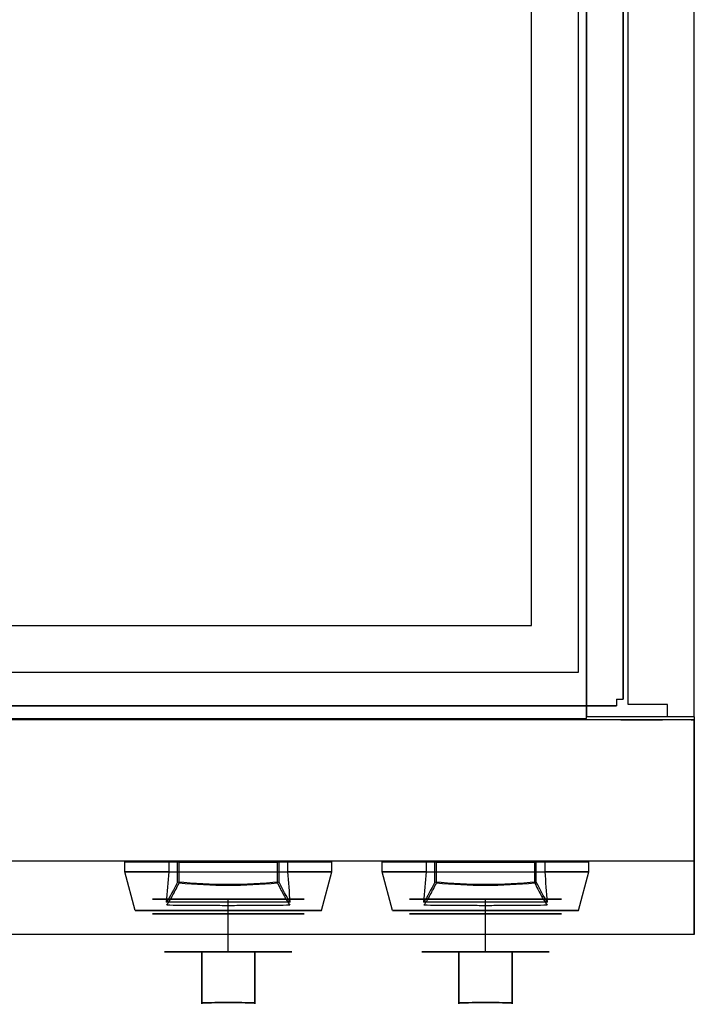
# Model space of a CAD drawing. Units: millimetres. Extents: x -612 to 604, y -75 to 661.
# Drawn here: x 329 to 604, y -75 to 327 of the extents above; entities that cross this region are included whole.
import ezdxf

# ---------------------------------------------------------------- set-up
doc = ezdxf.new("R2010")
doc.units = ezdxf.units.MM
doc.layers.add('11', color=7, linetype='Continuous', true_color=0xffffff)

msp = doc.modelspace()

# ---------------------------------------------------------------- linework, layer by layer
at = {"layer": '11', "color": 7, "linetype": 'Continuous', "lineweight": 25}
for p, q in [((560, 659.22, 96.5), (560, 42.82, 96.5)), ((560, 42.82, 79.5), (560, 659.22, 79.5)), ((577, 47.82, -96.5), (577, 659.22, -96.5)), ((604, 42.82, -96.5), (604, 659.22, -96.5)), ((604, 42.82, 96.5), (604, 659.22, 96.5)), ((593, 47.82, -96.5), (577, 47.82, -96.5)), ((593, 42.82, -96.5), (593, 47.82, -96.5)), ((604, 42.82, 96.5), (560, 42.82, 96.5)), ((560, 42.82, 96.5), (560, 42.82, 79.5)), ((574, 41.52, 79.5), (561, 41.52, 79.5)), ((561, 41.52, 95.5), (561, 41.52, 79.5)), ((602.7, 41.52, 95.5), (561, 41.52, 95.5)), ((574, 41.52, -82.3), (591, 41.52, -82.3)), ((574, 41.52, 79.5), (574, 41.52, -82.3)), ((591, 41.52, -95.2), (591, 41.52, -82.3)), ((604, 41.52, -95.2), (591, 41.52, -95.2)), ((604, 42.82, -96.5), (593, 42.82, -96.5)), ((602.7, 41.52, 94.5), (604, 41.52, 94.5)), ((602.7, 41.52, 94.5), (602.7, 41.52, 95.5)), ((604, 42.82, 94.5), (604, 41.52, 94.5)), ((604, 42.82, -95.2), (604, 41.52, -95.2)), ((604, 42.82, -95.2), (604, 42.82, -96.5)), ((604, 42.82, 96.5), (604, 42.82, 94.5)), ((604, 41.52, 94.5), (604, 41.52, -95.2)), ((371.6, -20.44, -31), (371.6, -16.38, -31)), ((389.51, -16.38, 3.51), (389.51, -20.44, 3.51)), ((393.09, -16.38, 21.1), (389.51, -16.38, 3.51)), ((393.09, -24.64, 21.1), (393.09, -16.38, 21.1)), ((438.09, -16.38, 3.51), (434.51, -16.38, 21.1)), ((434.51, -24.64, 21.1), (434.51, -16.38, 21.1)), ((438.09, -20.44, 3.51), (438.09, -16.38, 3.51)), ((456, -20.44, -31), (456, -16.38, -31)), ((476.6, -20.44, -31), (476.6, -16.38, -31)), ((494.51, -16.38, 3.51), (494.51, -20.44, 3.51)), ((498.09, -16.38, 21.1), (494.51, -16.38, 3.51)), ((498.09, -24.64, 21.1), (498.09, -16.38, 21.1)), ((539.51, -24.64, 21.1), (539.51, -16.38, 21.1)), ((543.09, -16.38, 3.51), (539.51, -16.38, 21.1)), ((543.09, -20.44, 3.51), (543.09, -16.38, 3.51)), ((561, -20.44, -31), (561, -16.38, -31)), ((375.82, -36.18, -31), (371.6, -20.44, -31)), ((451.78, -36.18, -31), (456, -20.44, -31)), ((480.82, -36.18, -31), (476.6, -20.44, -31)), ((556.78, -36.18, -31), (561, -20.44, -31))]:
    msp.add_line(p, q, dxfattribs=at)
at = {"layer": '11', "color": 252, "linetype": 'Continuous', "lineweight": 25}
for p, q in [((575, 50.02, -101.5), (575, 649.42, -101.5)), ((575, 649.42, -84.1), (575, 50.02, -84.1)), ((560, 42.12, 125.7), (560, 611.72, 125.7)), ((560, 42.12, 83.7), (560, 611.72, 83.7)), ((537.5, 80.07, 115.3), (537.5, 573.77, 115.3)), ((302.5, 80.07, 115.3), (537.5, 80.07, 115.3)), ((572.2, 50.02, -101.5), (575, 50.02, -101.5)), ((572.2, 50.02, -101.5), (572.2, 47.22, -101.5)), ((575, 50.02, -101.5), (575, 50.02, -84.1)), ((572.2, 47.22, -101.5), (-580.2, 47.22, -101.5)), ((-580.2, 47.22, -85.7), (572.2, 47.22, -85.7)), ((572.2, 47.22, -85.7), (572.2, 47.22, -101.5)), ((604, 41.52, 96.5), (-612, 41.52, 96.5)), ((604, 41.52, -96.5), (-612, 41.52, -96.5)), ((280, 42.12, 125.7), (560, 42.12, 125.7)), ((280, 42.12, 83.7), (560, 42.12, 83.7)), ((560, 42.12, 125.7), (560, 42.12, 83.7)), ((604, 41.52, -96.5), (604, -16.08, -96.5)), ((604, 41.52, 96.5), (604, 41.52, -96.5)), ((604, -46.08, 96.5), (604, 41.52, 96.5)), ((604, -16.08, -96.5), (-612, -16.08, -96.5)), ((604, -16.08, 51.5), (-612, -16.08, 51.5)), ((604, -16.08, 51.5), (604, -46.08, 51.5)), ((604, -16.08, -96.5), (604, -16.08, 51.5)), ((604, -46.08, 96.5), (-612, -46.08, 96.5)), ((604, -46.08, 51.5), (-612, -46.08, 51.5)), ((604, -46.08, 51.5), (604, -46.08, 96.5))]:
    msp.add_line(p, q, dxfattribs=at)
at = {"layer": '11', "color": 250, "linetype": 'Continuous', "lineweight": 25}
for p, q in [((556.73, 61.07, 125.5), (556.73, 592.77, 125.5)), ((283.23, 61.07, 125.5), (556.73, 61.07, 125.5))]:
    msp.add_line(p, q, dxfattribs=at)
at = {"layer": '11', "color": 37, "linetype": 'Continuous', "lineweight": 25}
for p, q in [((393.75, -24.96, 23.02), (393.75, -16.48, 23.02)), ((433.85, -24.96, 23.02), (433.85, -16.48, 23.02)), ((498.75, -24.96, 23.02), (498.75, -16.48, 23.02)), ((538.85, -24.96, 23.02), (538.85, -16.48, 23.02))]:
    msp.add_line(p, q, dxfattribs=at)
at = {"layer": '11', "color": 151, "linetype": 'Continuous', "lineweight": 25}
for p, q in [((413.8, -37.58), (413.8, -31.58)), ((413.8, -37.58, -62), (413.8, -31.58, -62)), ((518.8, -37.58), (518.8, -31.58)), ((518.8, -37.58, -62), (518.8, -31.58, -62)), ((413.8, -53.18, -5), (413.8, -37.58)), ((413.8, -53.18, -57), (413.8, -37.58, -62)), ((518.8, -53.18, -5), (518.8, -37.58)), ((518.8, -53.18, -57), (518.8, -37.58, -62)), ((402.95, -53.18, -7.37), (402.95, -73.93, -7.37)), ((402.95, -73.93, -54.63), (402.95, -53.18, -54.63)), ((402.95, -53.18, -7.37), (402.95, -53.18, -54.63)), ((424.65, -73.93, -7.37), (424.65, -53.18, -7.37)), ((424.65, -53.18, -54.63), (424.65, -73.93, -54.63)), ((424.65, -53.18, -7.37), (424.65, -53.18, -54.63)), ((507.95, -73.93, -54.63), (507.95, -53.18, -54.63)), ((507.95, -53.18, -7.37), (507.95, -73.93, -7.37)), ((507.95, -53.18, -7.37), (507.95, -53.18, -54.63)), ((529.65, -73.93, -7.37), (529.65, -53.18, -7.37)), ((529.65, -53.18, -54.63), (529.65, -73.93, -54.63)), ((529.65, -53.18, -7.37), (529.65, -53.18, -54.63))]:
    msp.add_line(p, q, dxfattribs=at)
at = {"layer": '11', "color": 151, "linetype": 'Continuous', "lineweight": 25, "extrusion": (0, -1, 0)}
for centre in [(413.8, -31, 31.58), (518.8, -31, 31.58), (413.8, -31, 37.58), (518.8, -31, 37.58)]:
    msp.add_circle(centre, 31, dxfattribs=at)
at = {"layer": '11', "color": 7, "linetype": 'Continuous', "lineweight": 25, "extrusion": (0, -1, 0)}
for centre in [(413.8, -31, 36.18), (518.8, -31, 36.18)]:
    msp.add_circle(centre, 37.98, dxfattribs=at)
for centre, radius, start, end in [((413.8, -31, 16.38), 42.2, 125.142, 54.858), ((413.8, -97.1, 16.38), 120, 80.0612, 99.9388), ((518.8, -31, 16.38), 42.2, 125.142, 54.858), ((518.8, -97.1, 16.38), 120, 80.0612, 99.9388), ((413.8, -31, 20.44), 42.2, 125.142, 54.858), ((518.8, -31, 20.44), 42.2, 125.142, 54.858), ((413.8, -31, 32.9), 38.86, 49.358, 130.642), ((518.8, -31, 32.9), 38.86, 49.358, 130.642)]:
    msp.add_arc(centre, radius, start, end, dxfattribs=at)
at = {"layer": '11', "color": 37, "linetype": 'Continuous', "lineweight": 25, "extrusion": (0, 1, 0)}
for centre in [(-413.8, -95.8, -16.48), (-518.8, -95.8, -16.48)]:
    msp.add_arc(centre, 120.5, 80.4234, 99.5766, dxfattribs=at)
at = {"layer": '11', "color": 151, "linetype": 'Continuous', "lineweight": 25, "extrusion": (0, 1, 0)}
for centre, start, end in [((-413.8, -31, -53.18), 294.6647, 65.3353), ((-413.8, -31, -53.18), 65.3353, 114.6647), ((-413.8, -31, -53.18), 245.3353, 294.6647), ((-413.8, -31, -53.18), 114.6647, 245.3353), ((-518.8, -31, -53.18), 294.6647, 65.3353), ((-518.8, -31, -53.18), 65.3353, 114.6647), ((-518.8, -31, -53.18), 245.3353, 294.6647), ((-518.8, -31, -53.18), 114.6647, 245.3353)]:
    msp.add_arc(centre, 26, start, end, dxfattribs=at)
at = {"layer": '11', "color": 151, "linetype": 'Continuous', "lineweight": 25, "extrusion": (1, 0, 0)}
for centre in [(544.32, -31, 402.95), (544.32, -31, 507.95)]:
    msp.add_arc(centre, 618.7, 177.81137, 182.18863, dxfattribs=at)
at = {"layer": '11', "color": 151, "linetype": 'Continuous', "lineweight": 25, "extrusion": (-1, 0, 0)}
for centre in [(-544.32, -31, -424.65), (-544.32, -31, -529.65)]:
    msp.add_arc(centre, 618.7, 357.81137, 2.18863, dxfattribs=at)
at = {"layer": '11', "color": 7, "linetype": 'Continuous', "lineweight": 25}
for points in [[(389.51, -20.44, 3.51), (389.18, -24.63, 1.91), (388.85, -28.79, 0.25), (388.49, -32.9, -1.51)], [(439.11, -32.9, -1.51), (438.75, -28.79, 0.25), (438.42, -24.63, 1.91), (438.09, -20.44, 3.51)], [(494.51, -20.44, 3.51), (494.18, -24.63, 1.91), (493.85, -28.79, 0.25), (493.49, -32.9, -1.51)], [(544.11, -32.9, -1.51), (543.75, -28.79, 0.25), (543.42, -24.63, 1.91), (543.09, -20.44, 3.51)], [(393.09, -24.64, 21.1), (391.57, -27.7, 13.65), (390.05, -30.6, 6.16), (388.49, -32.9, -1.51)], [(439.11, -32.9, -1.51), (437.55, -30.6, 6.15), (436.03, -27.69, 13.66), (434.51, -24.64, 21.1)], [(498.09, -24.64, 21.1), (496.57, -27.7, 13.65), (495.05, -30.6, 6.16), (493.49, -32.9, -1.51)], [(544.11, -32.9, -1.51), (542.55, -30.6, 6.15), (541.03, -27.69, 13.66), (539.51, -24.64, 21.1)]]:
    msp.add_open_spline(points, degree=3, dxfattribs=at)
at = {"layer": '11', "color": 37, "linetype": 'Continuous', "lineweight": 25}
for points, knots in [([(388.65, -34.11, -2.05), (389.52, -32.87, 2.23), (390.38, -31.42, 6.43), (392.07, -28.32, 14.77), (392.92, -26.67, 18.91), (393.75, -24.96, 23.02)], [0, 0, 0, 0, 0.5, 0.5, 1, 1, 1, 1]), ([(393.75, -24.96, 23.02), (400.39, -25.59, 24.14), (407.05, -25.92, 24.7), (420.45, -25.92, 24.7), (427.21, -25.59, 24.14), (433.85, -24.96, 23.02)], [0, 0, 0, 0, 0.5, 0.5, 1, 1, 1, 1]), ([(433.85, -24.96, 23.02), (434.68, -26.67, 18.91), (435.53, -28.32, 14.77), (437.22, -31.42, 6.43), (438.08, -32.87, 2.23), (438.95, -34.11, -2.05)], [0, 0, 0, 0, 0.5, 0.5, 1, 1, 1, 1]), ([(493.65, -34.11, -2.05), (494.52, -32.87, 2.23), (495.38, -31.42, 6.43), (497.07, -28.32, 14.77), (497.92, -26.67, 18.91), (498.75, -24.96, 23.02)], [0, 0, 0, 0, 0.5, 0.5, 1, 1, 1, 1]), ([(498.75, -24.96, 23.02), (505.39, -25.59, 24.14), (512.05, -25.92, 24.7), (525.45, -25.92, 24.7), (532.21, -25.59, 24.14), (538.85, -24.96, 23.02)], [0, 0, 0, 0, 0.5, 0.5, 1, 1, 1, 1]), ([(538.85, -24.96, 23.02), (539.68, -26.67, 18.91), (540.53, -28.32, 14.77), (542.22, -31.42, 6.43), (543.08, -32.87, 2.23), (543.95, -34.11, -2.05)], [0, 0, 0, 0, 0.5, 0.5, 1, 1, 1, 1]), ([(438.95, -34.11, -2.05), (437.2, -34.14, -0.54), (435.35, -34.16, 0.78), (431.44, -34.2, 3.1), (429.37, -34.22, 4.09), (425.06, -34.25, 5.69), (422.87, -34.26, 6.29), (418.39, -34.27, 7.09), (416.09, -34.28, 7.3), (411.51, -34.28, 7.3), (409.25, -34.27, 7.1), (404.77, -34.26, 6.3), (402.54, -34.25, 5.69), (398.25, -34.22, 4.09), (396.2, -34.2, 3.12), (392.28, -34.16, 0.8), (390.4, -34.14, -0.54), (388.65, -34.11, -2.05)], [0, 0, 0, 0, 0.125, 0.125, 0.25, 0.25, 0.375, 0.375, 0.5, 0.5, 0.625, 0.625, 0.75, 0.75, 0.875, 0.875, 1, 1, 1, 1]), ([(543.95, -34.11, -2.05), (542.2, -34.14, -0.54), (540.35, -34.16, 0.78), (536.44, -34.2, 3.1), (534.37, -34.22, 4.09), (530.06, -34.25, 5.69), (527.87, -34.26, 6.29), (523.39, -34.27, 7.09), (521.09, -34.28, 7.3), (516.51, -34.28, 7.3), (514.25, -34.27, 7.1), (509.77, -34.26, 6.3), (507.54, -34.25, 5.69), (503.25, -34.22, 4.09), (501.2, -34.2, 3.12), (497.28, -34.16, 0.8), (495.4, -34.14, -0.54), (493.65, -34.11, -2.05)], [0, 0, 0, 0, 0.125, 0.125, 0.25, 0.25, 0.375, 0.375, 0.5, 0.5, 0.625, 0.625, 0.75, 0.75, 0.875, 0.875, 1, 1, 1, 1])]:
    msp.add_open_spline(points, degree=3, knots=knots, dxfattribs=at)
at = {"layer": '11', "color": 7, "linetype": 'Continuous', "lineweight": 25}
for points in [[(434.51, -24.64, 21.1), (427.66, -25.32, 22.3), (420.78, -25.68, 22.9), (406.93, -25.68, 22.9), (399.94, -25.32, 22.3), (393.09, -24.64, 21.1)], [(539.51, -24.64, 21.1), (532.66, -25.32, 22.3), (525.78, -25.68, 22.9), (511.93, -25.68, 22.9), (504.94, -25.32, 22.3), (498.09, -24.64, 21.1)]]:
    msp.add_open_spline(points, degree=3, knots=[0, 0, 0, 0, 0.5, 0.5, 1, 1, 1, 1], dxfattribs=at)
at = {"layer": '11', "color": 151, "linetype": 'Continuous', "lineweight": 25}
for points in [[(424.65, -73.93, -7.37), (422.94, -73.9, -6.59), (421.18, -73.88, -6), (417.55, -73.85, -5.21), (415.67, -73.84, -5), (411.95, -73.84, -5), (410.1, -73.85, -5.2), (406.45, -73.88, -5.99), (404.66, -73.9, -6.59), (402.95, -73.93, -7.37)], [(402.95, -73.93, -54.63), (404.66, -73.9, -55.41), (406.42, -73.88, -56), (410.05, -73.85, -56.79), (411.93, -73.84, -57), (415.65, -73.84, -57), (417.5, -73.85, -56.8), (421.15, -73.88, -56.01), (422.94, -73.9, -55.41), (424.65, -73.93, -54.63)], [(529.65, -73.93, -7.37), (527.94, -73.9, -6.59), (526.18, -73.88, -6), (522.55, -73.85, -5.21), (520.67, -73.84, -5), (516.95, -73.84, -5), (515.1, -73.85, -5.2), (511.45, -73.88, -5.99), (509.66, -73.9, -6.59), (507.95, -73.93, -7.37)], [(507.95, -73.93, -54.63), (509.66, -73.9, -55.41), (511.42, -73.88, -56), (515.05, -73.85, -56.79), (516.93, -73.84, -57), (520.65, -73.84, -57), (522.5, -73.85, -56.8), (526.15, -73.88, -56.01), (527.94, -73.9, -55.41), (529.65, -73.93, -54.63)]]:
    msp.add_open_spline(points, degree=3, knots=[0, 0, 0, 0, 0.25, 0.25, 0.5, 0.5, 0.75, 0.75, 1, 1, 1, 1], dxfattribs=at)

doc.saveas('drawing.dxf')
